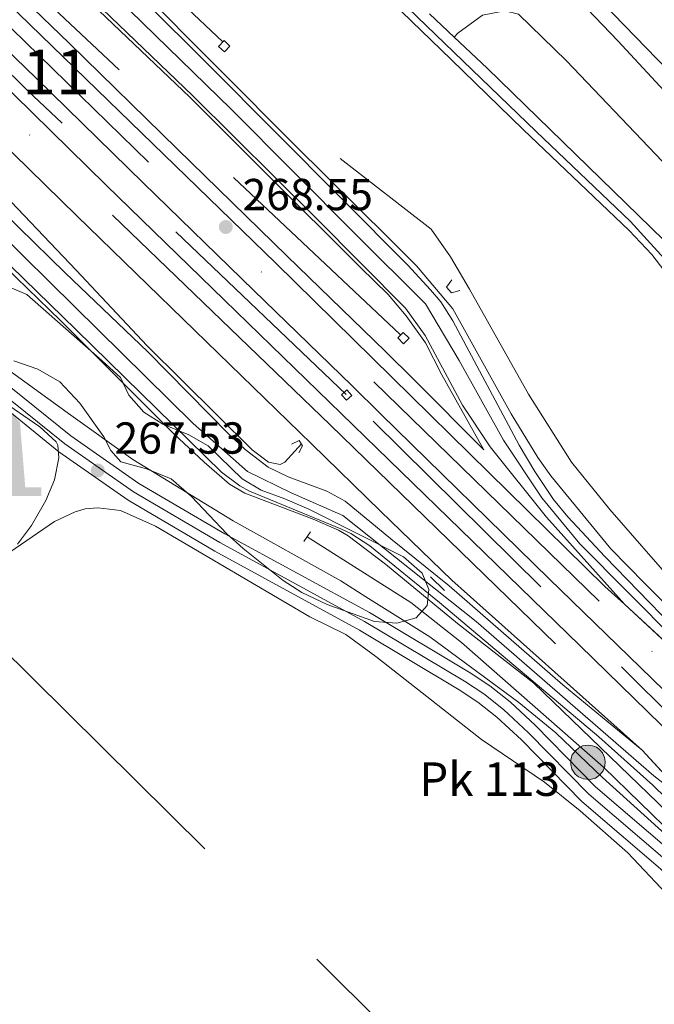
# Model space of a CAD drawing. Units: metres. Extents: x 622689 to 629680, y 641800 to 646549.
# Drawn here: x 626929 to 627071, y 644297 to 644517 of the extents above; entities that cross this region are included whole.
import ezdxf
from ezdxf.enums import TextEntityAlignment as Align

# ---------------------------------------------------------------- set-up
doc = ezdxf.new("R2010")
doc.units = ezdxf.units.M
doc.header["$MEASUREMENT"] = 0
for name, pattern in [('DGN Style 2', [87.88014000000001, 52.728084, -35.15205600000001]), ('DGN Style 3', [123.03219600000003, 87.88014000000001, -35.15205600000001]), ('DGN Style 4', [140.69610414000002, 70.30411200000002, -35.15205600000001, 0.08788014000000001, -35.15205600000001]), ('DGN Style 5', [61.516098000000014, 26.364042, -35.15205600000001]), ('DGN Style 7', [175.76028000000005, 79.09212600000001, -35.15205600000001, 26.364042, -35.15205600000001])]:
    doc.linetypes.add(name, pattern=pattern)
for name, color, linetype, lineweight in [('Centroides', 7, 'Continuous', 5), ('Edificios construcciones cerramientos', 7, 'Continuous', 5), ('Entidades rústicas y varios', 7, 'Continuous', 5), ('Hidrografía', 7, 'Continuous', 5), ('Líneas de conducción', 7, 'Continuous', 5), ('Relieve y altimetría', 7, 'Continuous', 5), ('Textos de rotulación', 7, 'Continuous', 5), ('Viales y ferrocarril', 7, 'Continuous', 5)]:
    doc.layers.add(name, color=color, linetype=linetype, lineweight=lineweight)
doc.styles.add('Style-Arial', font='txt')
doc.styles.add('Style-Arial Narrow', font='txt')

# ---------------------------------------------------------------- blocks, each defined once
blk = doc.blocks.new('5HITAU_7')
at = {"layer": 'Viales y ferrocarril', "linetype": 'Continuous', "lineweight": 5}
for color, points in [(1, [(0.462000000057742, -3.858000000007451), (-0.9799999999813735, -3.702999999979511), (-2.087999999988824, -3.259000000078231), (-2.864999999990687, -2.635000000009313), (-3.587000000057742, -1.516000000061467), (-3.808999999891967, -0.5020000000949949), (-3.808999999891967, 0.5899999998509884), (-3.503999999957159, 1.682000000029802), (-2.810000000055879, 2.618000000016764), (-2.004999999888241, 3.267999999923632), (-1.229999999981374, 3.683999999891967), (0.1570000001229346, 3.841000000014901), (1.016999999992549, 3.712000000057742), (1.932000000029802, 3.372999999905005), (2.597999999998137, 2.852999999886379), (3.263999999966472, 2.098999999929219), (3.68100000009872, 1.109999999869615), (3.846000000135973, 0.1999999999534339), (3.763999999966472, -0.8410000000149012), (3.376000000163913, -1.907000000122935), (2.626000000163913, -2.790999999968335), (1.65500000002794, -3.519000000087544)]), (2, [(0.3770000000949949, -2.864000000059605), (-0.7409999999217689, -2.743999999947846), (-1.587999999988824, -2.404000000096858), (-2.128000000026077, -1.971000000135973), (-2.667999999830499, -1.134000000078231), (-2.829999999841675, -0.3959999999497086), (-2.829999999841675, 0.4560000000055879), (-2.608999999938533, 1.243999999947846), (-2.097999999998137, 1.933999999891967), (-1.460999999893829, 2.447999999858439), (-0.9329999999608845, 2.732000000076368), (0.1389999999664724, 2.852999999886379), (0.7720000001136214, 2.757999999914318), (1.449000000022352, 2.506999999983236), (1.924000000115484, 2.136999999871477), (2.424000000115484, 1.570999999996275), (2.73699999996461, 0.828999999910593), (2.860000000102445, 0.1499999999068677), (2.797999999951571, -0.6310000000521541), (2.516000000061467, -1.407000000122935), (1.949999999953434, -2.07300000009127), (1.212999999988824, -2.625999999931082)])]:
    blk.add_hatch(color=color, dxfattribs=at).paths.add_polyline_path(points)
at = {"layer": 'Viales y ferrocarril', "color": 250, "linetype": 'Continuous', "lineweight": 5, "flags": 128}
blk.add_lwpolyline([(-1.229999999981374, 3.683999999891967), (-2.004999999888241, 3.267999999923632), (-2.810000000055879, 2.618000000016764), (-3.503999999957159, 1.682000000029802), (-3.808999999891967, 0.5899999998509884), (-3.808999999891967, -0.5020000000949949), (-3.587000000057742, -1.516000000061467), (-2.864999999990687, -2.635000000009313), (-2.087999999988824, -3.259000000078231), (-0.9799999999813735, -3.702999999979511), (0.462000000057742, -3.858000000007451), (1.65500000002794, -3.519000000087544), (2.626000000163913, -2.790999999968335), (3.376000000163913, -1.907000000122935), (3.763999999966472, -0.8410000000149012), (3.846000000135973, 0.1999999999534339), (3.68100000009872, 1.109999999869615), (3.263999999966472, 2.098999999929219), (2.597999999998137, 2.852999999886379), (1.932000000029802, 3.372999999905005), (1.016999999992549, 3.712000000057742), (0.1570000001229346, 3.841000000014901)], close=True, dxfattribs=at)
blk = doc.blocks.new('5MONUM')
at = {"layer": 'Edificios construcciones cerramientos', "linetype": 'Continuous', "lineweight": 5, "extrusion": (0, 0, -1)}
blk.add_hatch(color=252, dxfattribs=at).paths.add_polyline_path([(-6.43099999986589, -6.804999999934807), (-6.43099999986589, -4.90500000002794), (-2.831000000005588, -4.904000000096858), (-1.630999999819323, 9.695000000065193), (0.01900000008754432, 11.39500000001863), (1.668999999994412, 9.695000000065193), (2.769000000087544, -4.90500000002794), (6.469000000040978, -4.90500000002794), (6.468000000109896, -6.804999999934807)])
blk = doc.blocks.new('5PATER_393')
at = {"layer": 'Relieve y altimetría', "linetype": 'Continuous', "lineweight": 5}
h = blk.add_hatch(color=250, dxfattribs=at)
edge = h.paths.add_edge_path()
edge.add_ellipse((1.001171767711639e-08, 1.001171767711639e-08), major_axis=(-1.095731442658747, -1.11071070018244), ratio=0.9994222409660317, start_angle=0, end_angle=360)
blk = doc.blocks.new('5PATER_437')
at = {"layer": 'Relieve y altimetría', "linetype": 'Continuous', "lineweight": 5}
h = blk.add_hatch(color=250, dxfattribs=at)
edge = h.paths.add_edge_path()
edge.add_ellipse((1.001171767711639e-08, 1.001171767711639e-08), major_axis=(-1.095731442658747, -1.11071070018244), ratio=0.9994222409660317, start_angle=0, end_angle=360)

msp = doc.modelspace()

# ---------------------------------------------------------------- linework, layer by layer
at = {"layer": 'Edificios construcciones cerramientos', "color": 170, "linetype": 'DGN Style 2', "lineweight": 5, "extrusion": (0.005021186540493825, -0.004727573103910227, 0.9999762185863585), "elevation": 369.6790126417272, "flags": 128}
msp.add_lwpolyline([(626903.7163017353, 644551.1905674236), (627004.959840823, 644455.869502207)], dxfattribs=at)
at = {"layer": 'Edificios construcciones cerramientos', "color": 170, "linetype": 'DGN Style 2', "lineweight": 5}
for points in [[(627247.325, 644192.952, 267.762), (627234.48, 644205.29, 267.759), (627169.77, 644269.6300000001, 267.759), (627101.1200000001, 644335.46, 267.979), (627045.69, 644390.51, 268.609), (627002.1599999999, 644433.47, 268.729), (626930.8999999999, 644501.51, 269.47), (626824.05, 644605.54, 269.899), (626770.3800000001, 644658.4299999999, 270.43)], [(626901.97, 644504.74, 268.85), (626902.2, 644502.2, 268.75), (626918.8200000001, 644485.3300000001, 268.54), (626941.78, 644461.28, 267.58), (626957.6200000001, 644444.3999999999, 267.37), (626981.0900000001, 644421.1399999999, 267.259), (626984.76, 644418.3400000001, 267.259), (626987.3700000001, 644417.8600000001, 267.37), (626988.3999999999, 644418.3999999999, 267.37), (626992.1300000001, 644422.45, 267.37)], [(627000.8300000001, 644486.29, 266.52), (627021.1799999999, 644470.47, 266.74), (627025.45, 644464.29, 266.74), (627029.75, 644457.06, 266.52), (627042.9299999999, 644433.56, 266.629), (627052.5700000001, 644418.3400000001, 266.52), (627061.1000000001, 644407.8, 266.52), (627076.79, 644389.81, 266.52), (627087.1599999999, 644378.25, 266.729), (627129.05, 644336.99, 266.729), (627174.3800000001, 644293.7, 266.729), (627222.9099999999, 644245.51, 266.839), (627250.21, 644219.3899999999, 266.95), (627276.5700000001, 644193.4780000001, 266.95)], [(627222.334, 644192.503, 267.27), (627204.76, 644209.23, 267.27), (627115.3999999999, 644296.6100000001, 267.379), (627084.9199999999, 644325.55, 267.589), (627059.73, 644350.1499999999, 267.7), (627027.97, 644378.03, 267.589), (627016.6100000001, 644386.96, 267.479), (626993.4099999999, 644401.69, 267.479)]]:
    msp.add_polyline3d(points, dxfattribs=at)
at = {"layer": 'Edificios construcciones cerramientos', "color": 250, "linetype": 'DGN Style 2', "lineweight": 5}
msp.add_polyline3d([(626923.433, 644441.274, 268.336), (626940.524, 644428.872, 267.065), (626954.4010000001, 644418.956, 266.916), (626976.861, 644405.213, 266.92), (627000.925, 644391.791, 267.097), (627006.538, 644388.274, 267.046), (627020.8630000001, 644379.3, 266.915), (627040.798, 644364.6499999999, 266.912), (627049.0419999999, 644357.868, 266.683), (627059.497, 644347.8289999999, 266.676), (627074.233, 644334.487, 266.676), (627087.584, 644321.6529999999, 266.676), (627128.2760000001, 644283.0179999999, 266.676), (627191.175, 644221.294, 266.909), (627221.1540000001, 644192.4820000001, 266.909)], dxfattribs=at)
at = {"layer": 'Entidades rústicas y varios', "color": 92, "linetype": 'Continuous', "lineweight": 5}
for points in [[(627106.6640000001, 644529.514, 266.149), (627083.6229999999, 644505.3319999999, 266.265), (627080.244, 644502.1710000001, 266.265), (627079.158, 644501.7280000001, 266.265), (627078.402, 644501.7320000001, 266.265), (627076.527, 644503.5120000001, 266.265), (627052.1910000001, 644528.6939999999, 266.265)], [(627026.3030000001, 644513.4199999999, 266.064), (627027.0930000001, 644514.263, 266.064), (627032.6429999999, 644518.3589999999, 266.064), (627037.648, 644519.257, 266.168), (627040.7050000001, 644518.513, 266.141), (627051.453, 644508.0860000001, 266.141), (627091.219, 644466.3630000001, 265.908), (627094.504, 644461.963, 265.908), (627095.0419999999, 644460.0260000001, 266.141), (627094.9199999999, 644457.243, 266.373), (627090.9340000001, 644447.483, 266.373), (627086.3060000001, 644434.2930000001, 266.141), (627083.831, 644423.362, 266.141)], [(626925.712, 644397.4070000001, 268.361), (626936.8700000001, 644405.092, 267.474), (626941.534, 644407.2490000001, 267.296), (626943.784, 644407.952, 267.296), (626946.5700000001, 644408.1880000001, 267.296), (626951.692, 644407.565, 267.296), (626959.5120000001, 644404.0460000001, 267.296), (626994.0009999999, 644383.777, 266.941), (627002.058, 644379.8189999999, 266.764), (627008.8030000001, 644374.926, 266.764), (627019.1130000001, 644366.7919999999, 266.764), (627032.406, 644356.3630000001, 267.461), (627046.4820000001, 644346.8090000001, 267.228), (627054.4780000001, 644340.3630000001, 266.88), (627065.1340000001, 644331.0360000001, 266.764), (627087.405, 644307.4569999999, 266.764), (627135.9950000001, 644260.236, 266.764), (627145.9680000001, 644248.1599999999, 266.764)]]:
    msp.add_polyline3d(points, dxfattribs=at)
at = {"layer": 'Entidades rústicas y varios', "color": 92, "linetype": 'DGN Style 3', "lineweight": 5}
for points in [[(626926.6640000001, 644457.551, 275.035), (626930.702, 644455.852, 275.035), (626947.591, 644440.994, 275.035), (626951.692, 644437.2849999999, 274.68), (626953.5279999999, 644433.3570000001, 274.325), (626956.8870000001, 644429.55, 274.325), (626961.098, 644426.8670000001, 273.983), (626966.952, 644424.5, 273.97), (626971.3019999999, 644422.0349999999, 273.97), (626978.8800000001, 644414.628, 273.97), (626983.1669999999, 644412.0719999999, 273.646), (626988.4539999999, 644410.1869999999, 273.443), (626993.757, 644407.8319999999, 273.438), (627014.994, 644397.203, 273.615), (627019.1680000001, 644393.534, 274.148), (627020.6610000001, 644389.855, 274.148), (627020.2490000001, 644386.341, 274.148), (627017.7660000001, 644383.5449999999, 274.148), (627013.483, 644382.331, 274.148), (627008.493, 644382.72, 274.148), (626997.8800000001, 644386.5, 274.148), (626992.26, 644389.2320000001, 274.148), (626988.0430000001, 644391.919, 274.148), (626979.142, 644399.03, 274.148), (626975.416, 644402.3600000001, 273.986), (626967.55, 644410.7110000001, 273.793), (626962.973, 644414.638, 273.793), (626957.4920000001, 644416.861, 273.793), (626951.719, 644418.476, 273.793), (626949.4820000001, 644420.939, 273.793), (626947.97, 644424.021, 273.793), (626942.595, 644431.564, 273.793), (626938.1259999999, 644436.341, 273.793), (626933.196, 644439.1680000001, 273.793), (626927.8119999999, 644441.0120000001, 273.793)], [(626927.8119999999, 644441.0120000001, 273.793), (626933.196, 644439.1680000001, 273.793), (626938.1259999999, 644436.341, 273.793), (626942.595, 644431.564, 273.793), (626947.97, 644424.021, 273.793), (626949.4820000001, 644420.939, 273.793), (626951.719, 644418.476, 273.793), (626957.4920000001, 644416.861, 273.793), (626962.973, 644414.638, 273.793), (626967.55, 644410.7110000001, 273.793), (626975.416, 644402.3600000001, 273.986), (626979.142, 644399.03, 274.148), (626988.0430000001, 644391.919, 274.148), (626992.26, 644389.2320000001, 274.148), (626997.8800000001, 644386.5, 274.148), (627008.493, 644382.72, 274.148), (627013.483, 644382.331, 274.148), (627017.7660000001, 644383.5449999999, 274.148), (627020.2490000001, 644386.341, 274.148), (627020.6610000001, 644389.855, 274.148), (627019.1680000001, 644393.534, 274.148), (627014.994, 644397.203, 273.615), (626993.757, 644407.8319999999, 273.438), (626988.4539999999, 644410.1869999999, 273.443), (626983.1669999999, 644412.0719999999, 273.646), (626978.8800000001, 644414.628, 273.97), (626971.3019999999, 644422.0349999999, 273.97), (626966.952, 644424.5, 273.97), (626961.098, 644426.8670000001, 273.983), (626956.8870000001, 644429.55, 274.325), (626953.5279999999, 644433.3570000001, 274.325), (626951.692, 644437.2849999999, 274.68), (626947.591, 644440.994, 275.035), (626930.702, 644455.852, 275.035), (626926.6640000001, 644457.551, 275.035)], [(626919.986, 644435.6089999999, 274.68), (626933.598, 644426.2550000001, 274.68), (626937.2509999999, 644422.875, 274.68), (626937.673, 644422.173, 274.68), (626937.837, 644419.31, 274.68), (626936.9199999999, 644414.395, 274.68), (626934.9569999999, 644409.7620000001, 274.68), (626931.7520000001, 644404.185, 274.68), (626928.6410000001, 644400.0279999999, 274.68)], [(626928.6410000001, 644400.0279999999, 274.68), (626931.7520000001, 644404.185, 274.68), (626934.9569999999, 644409.7620000001, 274.68), (626936.9199999999, 644414.395, 274.68), (626937.837, 644419.31, 274.68), (626937.673, 644422.173, 274.68), (626937.2509999999, 644422.875, 274.68), (626933.598, 644426.2550000001, 274.68), (626919.986, 644435.6089999999, 274.68)]]:
    msp.add_polyline3d(points, dxfattribs=at)
at = {"layer": 'Hidrografía', "color": 5, "linetype": 'Continuous', "lineweight": 5}
for points in [[(626950.247, 644572.521, 267.407), (626929.2350000001, 644556.327, 267.154), (626940.943, 644545.182, 266.799), (626956.2479999999, 644529.716, 266.444), (626974.52, 644512.327, 266.444)], [(627039.6680000001, 644535.436, 265.734), (627041.104, 644534.217, 265.734), (627050.949, 644525.1130000001, 265.734), (627062.932, 644512.602, 265.734), (627077.9880000001, 644496.368, 265.548), (627086.2820000001, 644486.905, 265.269), (627097.7039999999, 644475.355, 265.269), (627102.5079999999, 644469.7509999999, 265.269), (627107.6159999999, 644461.8640000001, 265.083)]]:
    msp.add_polyline3d(points, dxfattribs=at)
at = {"layer": 'Líneas de conducción', "color": 250, "linetype": 'Continuous', "lineweight": 15, "extrusion": (-0.002248018528899114, 0.001478091219807365, 0.9999963808229706), "elevation": -199.5878349975667, "flags": 128}
msp.add_lwpolyline([(626762.9331380909, 646417.469132809), (626698.6150960398, 646366.444109339), (627329.730092919, 645056.3666459713), (627874.6392978879, 644205.244716225)], dxfattribs=at)
at = {"layer": 'Líneas de conducción', "color": 6, "linetype": 'DGN Style 7', "lineweight": 5}
msp.add_polyline3d([(626755.449, 644545.2720000001, 267.871), (626821.3859999999, 644480.3530000001, 270.359), (626914.304, 644387.4820000001, 268.695), (627027.9029999999, 644275.2409999999, 267.864), (627113.4240000001, 644190.5449999999, 268.035)], dxfattribs=at)
at = {"layer": 'Viales y ferrocarril', "color": 250, "linetype": 'Continuous', "lineweight": 15, "extrusion": (0.03827178739210182, -0.03580464616801725, 0.998625704457179), "elevation": 1188.024711260437, "flags": 128}
msp.add_lwpolyline([(899027.7066380484, -17532.1445169308), (899027.7066380484, -17524.55040019483)], dxfattribs=at)
at = {"layer": 'Viales y ferrocarril', "color": 1, "linetype": 'DGN Style 2', "lineweight": 5, "flags": 128}
for points, elevation in [([(626974.899, 644510.1159999999), (626973.594, 644511.342), (626974.8189999999, 644512.646), (626976.1240000001, 644511.4199999999), (626974.899, 644510.1159999999)], 268.122), ([(627002.2050000001, 644432.2250000001), (627001.1229999999, 644433.4580000001), (627002.327, 644434.514), (627003.409, 644433.281), (627002.2050000001, 644432.2250000001)], 268.477), ([(626992.7, 644400.6499999999), (626994.19, 644402.81)], 267.479)]:
    msp.add_lwpolyline(points, dxfattribs=dict(at, elevation=elevation))
at = {"layer": 'Viales y ferrocarril', "color": 1, "linetype": 'DGN Style 2', "lineweight": 5, "extrusion": (0.009155889153067183, 0.009198408762137154, 0.9999157759381845), "elevation": 11936.69410194646, "flags": 128}
msp.add_lwpolyline([(626984.9372436185, 644363.5960201395), (626986.1874018135, 644364.8520732785), (626987.4853474018, 644363.5600186165), (626986.2351892069, 644362.3039654775), (626984.9372436185, 644363.5960201395)], dxfattribs=at)
at = {"layer": 'Viales y ferrocarril', "color": 1, "linetype": 'DGN Style 2', "lineweight": 5, "extrusion": (-0.007528810059923324, 0.007362467474545576, 0.9999445540087549), "elevation": 290.9219260106329, "flags": 128}
msp.add_lwpolyline([(627005.2228672095, 644408.0687019364), (627008.3461250276, 644405.0146191607)], dxfattribs=at)
at = {"layer": 'Viales y ferrocarril', "color": 250, "linetype": 'DGN Style 5', "lineweight": 5, "extrusion": (0.003382914505363625, -0.003138163234818454, 0.9999893538538104), "elevation": 367.7808953348353, "flags": 128}
msp.add_lwpolyline([(627059.8829686218, 644390.9571674361), (627166.1746235979, 644292.3566819227)], dxfattribs=at)
at = {"layer": 'Viales y ferrocarril', "color": 250, "linetype": 'DGN Style 5', "lineweight": 5, "extrusion": (-0.0009109251940284158, 0.0009847407082597538, 0.9999991002501094), "elevation": 331.2879732190073, "flags": 128}
msp.add_lwpolyline([(627068.3039427828, 644353.9161869136), (627118.9250128733, 644299.1931603807)], dxfattribs=at)
at = {"layer": 'Viales y ferrocarril', "color": 135, "linetype": 'Continuous', "lineweight": 5}
for points in [[(627795.1699999999, 643676.02, 265.35), (627728.683, 643745.038, 266.084), (627685.96, 643786.4299999999, 266.58), (627656.1300000001, 643815.8800000001, 266.85), (627578.2, 643891.3899999999, 267.47), (627505.27, 643962.3400000001, 267.56), (627467.8999999999, 643999.21, 267.609), (627429.99, 644035.7, 267.66), (627350.8899999999, 644112.96, 267.83), (627268.159, 644193.327, 267.908), (627170.6699999999, 644288.03, 268), (627064.3800000001, 644386.6300000001, 268.669), (627060.04, 644390.54, 268.669), (626986.4199999999, 644462.8600000001, 269.209), (626871.26, 644574.54, 269.77), (626853.72, 644592.01, 270.009), (626793.8200000001, 644655.1399999999, 270.359), (626768.6699999999, 644679.3300000001, 270.919), (626732.19, 644715.54, 270.97), (626646.71, 644796.9199999999, 271.25), (626628.3019999999, 644814.825, 271.178)], [(626625.7039999999, 644806.46, 270.674), (626645.1950000001, 644786.99, 270.496), (626665.649, 644766.47, 270.674), (626687.98, 644744.2960000001, 270.674), (626708.889, 644723.5290000001, 270.496), (626731.1100000001, 644701.3130000001, 270.319), (626755.5419999999, 644677.453, 270.141), (626776.26, 644656.8300000001, 270.141), (626798.845, 644634.8859999999, 270.141), (626822.01, 644612.253, 269.964), (626848.9739999999, 644586.013, 269.608), (626869.76, 644565.615, 269.431), (626892.0390000001, 644543.923, 269.608), (626916.3640000001, 644520.0760000001, 269.127), (626932.7849999999, 644504.257, 269.008), (626956.814, 644480.7760000001, 268.652), (626981.487, 644456.7620000001, 268.475), (627003.3859999999, 644435.5, 268.297), (627009.8829999999, 644429.071, 268.475), (627047.534, 644392.2760000001, 268.707), (627070.5449999999, 644370.013, 268.306), (627145.163, 644297.2990000001, 267.777), (627185.7960000001, 644258.038, 267.689), (627252.365, 644193.0430000001, 267.835)], [(627745.7790000001, 643704.2280000001, 265.298), (627703.203, 643745.7919999999, 265.776), (627682.9639999999, 643765.551, 266.004), (627646.7690000001, 643800.6680000001, 266.795), (627580.7110000001, 643864.8729999999, 267.554), (627243.7339999999, 644192.8870000001, 267.573), (627160.5290000001, 644273.881, 267.577), (627054.398, 644377.335, 268.228), (627000.9979999999, 644429.263, 268.926), (626974.953, 644454.602, 269.281), (626948.494, 644480.2930000001, 269.636), (626923.6000000001, 644504.587, 269.636), (626900.398, 644527.111, 269.991), (626871.138, 644555.581, 269.991), (626846.2790000001, 644579.878, 269.991), (626817.166, 644608.1359999999, 270.346), (626776.0020000001, 644648.369, 270.346), (626768.04, 644656.206, 270.346), (626738.976, 644684.8200000001, 270.346), (626703.8289999999, 644719.6140000001, 270.701), (626665.388, 644758.0090000001, 270.701), (626638.9410000001, 644784.233, 270.878), (626618.3400000001, 644804.7309999999, 270.878)], [(626613.348, 644799.7790000001, 270.878), (626633.986, 644779.244, 270.878), (626660.4280000001, 644753.0260000001, 270.701), (626698.8800000001, 644714.6300000001, 271.129), (626772.1699999999, 644636.99, 270.58), (626848.3800000001, 644568, 269.99), (626893.7720000001, 644520.294, 269.991), (626897.3200000001, 644516.8500000001, 269.937), (626916.969, 644497.774, 269.636), (626941.861, 644473.4809999999, 269.636), (626968.3260000001, 644447.784, 269.281), (626994.368, 644422.4480000001, 268.926), (627009.7890000001, 644407.3829999999, 268.842), (627025.787, 644391.97, 268.121), (627068.3200000001, 644353.9299999999, 267.979), (627118.9410000001, 644299.2069999999, 268.079), (627228.4610000001, 644192.6130000001, 267.939), (627509.78, 643918.81, 267.58), (627625.45, 643806.21, 267.1), (627682.3200000001, 643750.72, 266.509), (627755.78, 643684.73, 265.129)]]:
    msp.add_polyline3d(points, dxfattribs=at)
at = {"layer": 'Viales y ferrocarril', "color": 250, "linetype": 'Continuous', "lineweight": 15}
for points in [[(626625.7039999999, 644806.46, 270.674), (626645.1950000001, 644786.99, 270.496), (626665.649, 644766.47, 270.674), (626687.98, 644744.2960000001, 270.674), (626708.889, 644723.5290000001, 270.496), (626731.1100000001, 644701.3130000001, 270.319), (626755.5419999999, 644677.453, 270.141), (626776.26, 644656.8300000001, 270.141), (626798.845, 644634.8859999999, 270.141), (626822.01, 644612.253, 269.964), (626848.9739999999, 644586.013, 269.608), (626869.76, 644565.615, 269.431), (626892.0390000001, 644543.923, 269.608), (626916.3640000001, 644520.0760000001, 269.127), (626932.7849999999, 644504.257, 269.008), (626956.814, 644480.7760000001, 268.652), (626981.487, 644456.7620000001, 268.475), (627003.3859999999, 644435.5, 268.297), (627009.8829999999, 644429.071, 268.475), (627047.534, 644392.2760000001, 268.707), (627070.5449999999, 644370.013, 268.306), (627145.163, 644297.2990000001, 267.777), (627185.7960000001, 644258.038, 267.689), (627252.365, 644193.0430000001, 267.835)], [(626618.3400000001, 644804.7309999999, 270.878), (626638.9410000001, 644784.233, 270.878), (626665.388, 644758.0090000001, 270.701), (626703.8289999999, 644719.6140000001, 270.701), (626738.976, 644684.8200000001, 270.346), (626768.04, 644656.206, 270.346), (626776.0020000001, 644648.369, 270.346), (626817.166, 644608.1359999999, 270.346), (626846.2790000001, 644579.878, 269.991), (626871.138, 644555.581, 269.991), (626900.398, 644527.111, 269.991), (626923.6000000001, 644504.587, 269.636), (626948.494, 644480.2930000001, 269.636), (626974.953, 644454.602, 269.281), (627000.9979999999, 644429.263, 268.926), (627054.398, 644377.335, 268.228), (627160.5290000001, 644273.881, 267.577), (627243.7339999999, 644192.8870000001, 267.573)], [(626760.2990000001, 644692.148, 270.606), (626785.5830000001, 644667.2339999999, 270.429), (626813.977, 644639.3630000001, 270.429), (626839.5190000001, 644614.531, 269.896), (626862.19, 644592.2180000001, 269.541), (626876.0519999999, 644580.06, 269.186), (626889.2209999999, 644569.817, 269.008), (626902.736, 644561.6329999999, 269.008), (626916.321, 644554.7930000001, 268.831), (626925.399, 644550.345, 268.653), (626930.5160000001, 644547.487, 268.476), (626934.4380000001, 644544.7409999999, 268.476), (626938.2180000001, 644541.767, 268.476), (626940.9369999999, 644539.3940000001, 268.476), (626945.2490000001, 644534.872, 268.476), (626955.321, 644524.831, 268.476), (626973.665, 644506.294, 268.476), (626990.6950000001, 644489.28, 268.121), (627011.757, 644468.369, 268.121), (627017.9070000001, 644462.2660000001, 268.121)], [(627170.6699999999, 644288.03, 268), (627082.6300000001, 644374.01, 268.459), (627059.97, 644397.29, 268.66), (627051.71, 644406.1599999999, 268.669), (627048.56, 644410.05, 268.669), (627044.3200000001, 644416.26, 268.669), (627040.8800000001, 644422.1499999999, 268.669), (627026.01, 644449.98, 268.99), (627023.3200000001, 644454.19, 269), (627021.04, 644456.9199999999, 268.979), (627015.9299999999, 644462.3999999999, 268.939), (626971.5, 644507.1000000001, 268.979), (626942.02, 644536.4099999999, 269.259), (626934.8700000001, 644542.94, 269.419), (626930.8200000001, 644545.8999999999, 269.39), (626926.8300000001, 644548.1499999999, 269.37), (626905.81, 644558.31, 269.6), (626892.54, 644565.3999999999, 269.72), (626881.8, 644572.01, 269.819), (626874.1100000001, 644577.97, 269.879), (626866.5800000001, 644584.55, 269.939), (626849.1300000001, 644601.1799999999, 270.029), (626793.8200000001, 644655.1399999999, 270.359)], [(626772.1699999999, 644636.99, 270.58), (626792.8800000001, 644616.54, 270.47), (626832.49, 644578.3, 270.339), (626846.72, 644563.6200000001, 270.209), (626855.94, 644552.3500000001, 270.12), (626870.6399999999, 644532.56, 269.799), (626876.44, 644523.79, 269.64), (626889.6300000001, 644502.0700000001, 269.27), (626892.5900000001, 644497.69, 269.129), (626897.54, 644491.54, 268.97), (626903.6300000001, 644484.99, 268.939), (626941.73, 644447.97, 267.85), (626974.26, 644416.1399999999, 267.529), (626978.3400000001, 644413.1000000001, 267.609), (626980.52, 644411.8800000001, 267.669), (627000.97, 644403.47, 268.35), (627003.22, 644402.3800000001, 268.399), (627007.4199999999, 644399.6399999999, 268.5), (627023, 644387, 268.81), (627058.7, 644356.9299999999, 268.2), (627070.71, 644346.1499999999, 268.14), (627118.9410000001, 644299.2069999999, 268.079)], [(627064.3800000001, 644386.6300000001, 268.669), (627046.9199999999, 644406.1000000001, 268.74), (627034.3500000001, 644421.8300000001, 268.799), (627028.1599999999, 644431.1100000001, 268.83), (627019.8500000001, 644446.6799999999, 268.83), (627015.4199999999, 644452.8200000001, 268.83), (626995.51, 644472.8400000001, 268.74), (626967.8600000001, 644500.31, 269.069), (626945.75, 644521.48, 269.27), (626929.3400000001, 644536.74, 269.27), (626925.94, 644539.1399999999, 269.319), (626902.72, 644552.44, 269.56), (626885.8600000001, 644564.05, 269.819), (626877.71, 644570.27, 269.859), (626868.7, 644577.79, 269.899), (626853.72, 644592.01, 270.009)], [(626853.72, 644592.01, 270.009), (626871.26, 644574.54, 269.77), (626986.4199999999, 644462.8600000001, 269.209), (627060.04, 644390.54, 268.669), (627064.3800000001, 644386.6300000001, 268.669)], [(627011.514, 644455.824, 268.121), (627005.3630000001, 644461.9280000001, 268.121), (626984.291, 644482.8489999999, 268.121), (626967.2320000001, 644499.892, 268.476), (626948.348, 644517.871, 268.476), (626938.213, 644527.575, 268.476), (626934.03, 644531.5050000001, 268.476), (626931.807, 644533.5220000001, 268.476), (626928.3640000001, 644536.432, 268.476)], [(626915.9210000001, 644535.419, 269.185), (626940.2649999999, 644511.966, 269.008), (626964.314, 644488.466, 268.652), (626988.9739999999, 644464.4639999999, 268.475), (627010.905, 644443.1710000001, 268.297), (627017.4380000001, 644436.7069999999, 268.475), (627032.963, 644421.149, 268.469), (627023.551, 644437.896, 268.237), (627019.925, 644445.067, 268.004), (627015.5970000001, 644451.098, 268.121), (627011.514, 644455.824, 268.121)], [(627012.29, 644521.27, 268.29), (627025.6100000001, 644508.4099999999, 267.72), (627041.76, 644492.79, 266.47), (627065.4299999999, 644470.1799999999, 266.43), (627070.54, 644464.78, 266.54), (627075.1100000001, 644458.79, 266.64), (627077.3400000001, 644455.0800000001, 266.64), (627079.06, 644450.3600000001, 266.64), (627079.6399999999, 644446.69, 266.64), (627080.05, 644439.2, 266.64), (627079.8999999999, 644416.45, 266.64), (627079.3999999999, 644401.46, 266.64), (627079.6000000001, 644397.8, 266.709), (627081.23, 644391.1100000001, 266.85), (627083.96, 644383.3700000001, 266.85), (627088.03, 644378.6300000001, 266.83), (627115.49, 644352.3200000001, 266.85), (627141.3999999999, 644326.77, 267.069), (627223.8400000001, 644247.3500000001, 267.069)], [(627068.3200000001, 644353.9299999999, 267.979), (627025.787, 644391.97, 268.121), (627009.7890000001, 644407.3829999999, 268.842), (626994.368, 644422.4480000001, 268.926), (626968.3260000001, 644447.784, 269.281), (626941.861, 644473.4809999999, 269.636), (626916.969, 644497.774, 269.636), (626897.3200000001, 644516.8500000001, 269.937)], [(627083.831, 644423.362, 266.931), (627084.0900000001, 644440.6300000001, 267.02), (627083.6200000001, 644448.1000000001, 266.939), (627082.71, 644454.3400000001, 266.919), (627081.22, 644459.19, 266.919), (627079.8700000001, 644461.31, 266.919), (627076.0700000001, 644465.28, 266.919), (627033.69, 644506.51, 267.02), (627026.3030000001, 644513.4199999999, 267.55)], [(626899.6810000001, 644500.7309999999, 269.084), (626900.4199999999, 644499.8300000001, 269.06), (626918.45, 644481, 268.68), (626939.26, 644460.69, 267.85), (626957.8, 644443.02, 267.529), (626975.8999999999, 644424.5900000001, 267.419), (626979.56, 644421.2, 267.41), (626984.71, 644417.28, 267.43), (626989.2, 644415.0800000001, 267.609), (626997.8300000001, 644411.8999999999, 268.169), (627001.9099999999, 644409.6200000001, 268.439), (627012.1000000001, 644401.19, 268.439), (627025.1799999999, 644390.72, 268.819), (627050.6200000001, 644368.56, 268.569), (627068.3200000001, 644353.9299999999, 267.979)], [(626918.45, 644469.1300000001, 268.62), (626938.22, 644450.03, 267.729), (626963.6200000001, 644424.71, 267.589), (626970.3600000001, 644418.3500000001, 267.589), (626976.06, 644413.45, 267.589), (626979.49, 644411.4199999999, 267.589), (626994.76, 644405.6399999999, 268.06), (627000.4299999999, 644403.1699999999, 268.2), (627002.5900000001, 644401.9099999999, 268.229), (627010.96, 644395.5700000001, 268.319), (627027.0700000001, 644382.27, 268.58), (627044.0900000001, 644368.98, 268.229), (627082.507, 644331.9180000001, 267.906), (627123.601, 644291.8090000001, 267.397), (627210.8389999999, 644206.7320000001, 267.53)], [(627017.9070000001, 644462.2660000001, 268.121), (627025.976, 644452.6370000001, 268.121), (627039.0260000001, 644429.206, 268.028), (627044.9880000001, 644419.439, 268.121), (627047.902, 644415.273, 268.121), (627061.3740000001, 644398.973, 268.121), (627068.916, 644391.247, 268.121), (627081.9850000001, 644378.2280000001, 268.306), (627099.896, 644361.138, 268.176), (627151.5009999999, 644310.533, 267.809), (627188.773, 644274.645, 267.696), (627271.7110000001, 644193.3899999999, 267.858)], [(626921.71, 644439.3800000001, 268.439), (626940.56, 644424.28, 268.109), (626955.79, 644413.6200000001, 268.1), (626974.98, 644402.3500000001, 267.919), (627007.3800000001, 644384.72, 267.72), (627029.8500000001, 644371.29, 268.04), (627034.26, 644368.3700000001, 267.99), (627038.81, 644364.79, 268), (627044.49, 644359.47, 268.06), (627057.9299999999, 644345.79, 268.1), (627075.45, 644330.79, 268.049), (627088.29, 644318.8, 267.95), (627168.95, 644240.53, 267.669), (627214.3400000001, 644195.8899999999, 267.979)], [(626922.3500000001, 644433.3, 268.37), (626937.8500000001, 644420.69, 268.109), (626953.3600000001, 644409.8300000001, 268.1), (626972.76, 644398.4299999999, 267.919), (627005.1499999999, 644380.81, 267.72), (627027.45, 644367.48, 268.04), (627031.6200000001, 644364.72, 267.99), (627035.8800000001, 644361.3700000001, 268), (627041.3500000001, 644356.25, 268.06), (627054.8600000001, 644342.5, 268.1), (627072.45, 644327.4299999999, 268.049), (627085.19, 644315.54, 267.95), (627165.81, 644237.31, 267.669), (627211.21, 644192.6599999999, 267.979)]]:
    msp.add_polyline3d(points, dxfattribs=at)
at = {"layer": 'Viales y ferrocarril', "color": 250, "linetype": 'DGN Style 4', "lineweight": 5}
for points in [[(627188.1440000001, 644263.6340000001, 267.839), (627146.99, 644303.29, 267.944), (627058.73, 644387.3, 268.613), (626803.5160000001, 644635.869, 270.178)], [(626803.5160000001, 644635.869, 270.178), (626855.8899999999, 644592, 269.996), (626878.9199999999, 644571.79, 269.846), (626896.8600000001, 644559.5800000001, 269.668), (626917.9199999999, 644547.69, 269.428), (626932.3999999999, 644539.0700000001, 269.338), (626946.7, 644526.28, 269.237), (626976.3999999999, 644497.3200000001, 269.015), (627004.25, 644469.3800000001, 268.854), (627019.8999999999, 644453.74, 268.925), (627027.4199999999, 644441.0900000001, 268.883), (627037.3700000001, 644423.27, 268.74), (627045.9299999999, 644410.3800000001, 268.712), (627054.45, 644400.1000000001, 268.698), (627101.1399999999, 644352.9199999999, 268.308), (627137.72, 644317.8300000001, 268.127), (627188.1440000001, 644263.6340000001, 267.839)], [(626802.0800000001, 644616.1699999999, 270.4), (626855.72, 644565.04, 269.99), (626949.8400000001, 644473.5700000001, 269.581), (626998.55, 644426.74, 268.926), (627075.1699999999, 644352.1799999999, 268.104), (627104.777, 644322.19, 267.993)], [(627104.777, 644322.19, 267.993), (627070.9299999999, 644348.19, 268.135), (627031.24, 644382.71, 268.726), (627001.3700000001, 644406.45, 268.391), (626989.81, 644411.47, 267.802), (626980.0800000001, 644416.26, 267.515), (626967.9099999999, 644427, 267.545), (626941.3899999999, 644453.1399999999, 267.836), (626901.8700000001, 644492.1000000001, 268.98), (626859.6699999999, 644551.0800000001, 270.086), (626846.1000000001, 644567.28, 270.092), (626823.8200000001, 644589.3200000001, 270.333), (626802.0800000001, 644616.1699999999, 270.4)], [(626927.2, 644592.3600000001, 269.124), (626940.06, 644587.1000000001, 269.183), (626952.1699999999, 644580.53, 268.947), (626961.95, 644573.01, 268.714), (626970.69, 644564.81, 268.454), (626983.69, 644551.74, 268.392), (627013.9199999999, 644522.01, 268.258), (627044.6699999999, 644492.29, 266.673), (627065.74, 644472.1799999999, 266.646), (627074.77, 644462.3, 266.735), (627080.1699999999, 644451.44, 266.724), (627081.9099999999, 644441.4299999999, 266.823), (627081.96, 644423.05, 266.381), (627081.1699999999, 644408.44, 266.72), (627081.3300000001, 644398.9199999999, 266.751), (627083.96, 644389.97, 266.83), (627088.3800000001, 644382.8800000001, 266.821), (627103.1200000001, 644367.3500000001, 266.875), (627133.0700000001, 644338.79, 266.998), (627200.69, 644272.03, 267.081), (627281.6159999999, 644193.5689999999, 267.142)], [(626920.46, 644437.51, 268.439), (626939.21, 644422.49, 268.109), (626954.5800000001, 644411.73, 268.1), (626973.8700000001, 644400.3899999999, 267.919), (627006.27, 644382.77, 267.72), (627028.6499999999, 644369.3899999999, 268.04), (627032.94, 644366.55, 267.99), (627037.3500000001, 644363.0800000001, 268), (627042.9199999999, 644357.8600000001, 268.06), (627056.3999999999, 644344.1499999999, 268.1), (627073.95, 644329.1100000001, 268.049), (627086.74, 644317.1699999999, 267.95), (627167.3800000001, 644238.9199999999, 267.669), (627212.78, 644194.28, 267.979)]]:
    msp.add_polyline3d(points, dxfattribs=at)
at = {"layer": 'Viales y ferrocarril', "color": 20, "linetype": 'Continuous', "lineweight": 5}
for points in [[(626945.75, 644521.48, 269.27), (626967.8600000001, 644500.31, 269.069), (626995.51, 644472.8400000001, 268.74), (627015.4199999999, 644452.8200000001, 268.83), (627019.8500000001, 644446.6799999999, 268.83), (627028.1599999999, 644431.1100000001, 268.83), (627034.3500000001, 644421.8300000001, 268.799), (627046.9199999999, 644406.1000000001, 268.74), (627064.3800000001, 644386.6300000001, 268.669), (627170.6699999999, 644288.03, 268), (627082.6300000001, 644374.01, 268.459), (627059.97, 644397.29, 268.66), (627051.71, 644406.1599999999, 268.669), (627048.56, 644410.05, 268.669), (627044.3200000001, 644416.26, 268.669), (627040.8800000001, 644422.1499999999, 268.669), (627026.01, 644449.98, 268.99), (627023.3200000001, 644454.19, 269), (627021.04, 644456.9199999999, 268.979), (627015.9299999999, 644462.3999999999, 268.939), (626971.5, 644507.1000000001, 268.979), (626942.02, 644536.4099999999, 269.259)], [(627012.29, 644521.27, 268.29), (627025.6100000001, 644508.4099999999, 267.72), (627041.76, 644492.79, 266.47), (627065.4299999999, 644470.1799999999, 266.43), (627070.54, 644464.78, 266.54), (627075.1100000001, 644458.79, 266.64), (627077.3400000001, 644455.0800000001, 266.64), (627079.06, 644450.3600000001, 266.64), (627079.6399999999, 644446.69, 266.64), (627080.05, 644439.2, 266.64), (627079.8999999999, 644416.45, 266.64), (627079.3999999999, 644401.46, 266.64), (627079.6000000001, 644397.8, 266.709), (627081.23, 644391.1100000001, 266.85), (627083.96, 644383.3700000001, 266.85), (627088.03, 644378.6300000001, 266.83), (627115.49, 644352.3200000001, 266.85), (627141.3999999999, 644326.77, 267.069), (627223.8400000001, 644247.3500000001, 267.069)], [(627223.6300000001, 644253.71, 267.129), (627132.3600000001, 644341.95, 267), (627106.8, 644366.9199999999, 266.91), (627098.0800000001, 644375.8300000001, 266.85), (627089.6300000001, 644385.0700000001, 266.81), (627086.95, 644388.5, 266.81), (627085.8300000001, 644390.74, 266.81), (627084.1300000001, 644395.6100000001, 266.81), (627083.48, 644399.94, 266.81), (627083.56, 644405.271, 266.838), (627083.831, 644423.362, 266.931), (627084.0900000001, 644440.6300000001, 267.02), (627083.6200000001, 644448.1000000001, 266.939), (627082.71, 644454.3400000001, 266.919), (627081.22, 644459.19, 266.919), (627079.8700000001, 644461.31, 266.919), (627076.0700000001, 644465.28, 266.919), (627033.69, 644506.51, 267.02), (627026.3030000001, 644513.4199999999, 267.55), (627020.7649999999, 644518.601, 267.948)], [(626903.6300000001, 644484.99, 268.939), (626941.73, 644447.97, 267.85), (626974.26, 644416.1399999999, 267.529), (626978.3400000001, 644413.1000000001, 267.609), (626980.52, 644411.8800000001, 267.669), (627000.97, 644403.47, 268.35), (627003.22, 644402.3800000001, 268.399), (627007.4199999999, 644399.6399999999, 268.5), (627023, 644387, 268.81), (627058.7, 644356.9299999999, 268.2), (627070.71, 644346.1499999999, 268.14), (627118.9410000001, 644299.2069999999, 268.079), (627068.3200000001, 644353.9299999999, 267.979), (627050.6200000001, 644368.56, 268.569), (627025.1799999999, 644390.72, 268.819), (627012.1000000001, 644401.19, 268.439), (627001.9099999999, 644409.6200000001, 268.439), (626997.8300000001, 644411.8999999999, 268.169), (626989.2, 644415.0800000001, 267.609), (626984.71, 644417.28, 267.43), (626979.56, 644421.2, 267.41), (626975.8999999999, 644424.5900000001, 267.419), (626957.8, 644443.02, 267.529), (626939.26, 644460.69, 267.85), (626918.45, 644481, 268.68)], [(627214.3400000001, 644195.8899999999, 267.979), (627168.95, 644240.53, 267.669), (627088.29, 644318.8, 267.95), (627075.45, 644330.79, 268.049), (627057.9299999999, 644345.79, 268.1), (627044.49, 644359.47, 268.06), (627038.81, 644364.79, 268), (627034.26, 644368.3700000001, 267.99), (627029.8500000001, 644371.29, 268.04), (627007.3800000001, 644384.72, 267.72), (626974.98, 644402.3500000001, 267.919), (626955.79, 644413.6200000001, 268.1), (626940.56, 644424.28, 268.109), (626921.71, 644439.3800000001, 268.439)], [(626922.3500000001, 644433.3, 268.37), (626937.8500000001, 644420.69, 268.109), (626953.3600000001, 644409.8300000001, 268.1), (626972.76, 644398.4299999999, 267.919), (627005.1499999999, 644380.81, 267.72), (627027.45, 644367.48, 268.04), (627031.6200000001, 644364.72, 267.99), (627035.8800000001, 644361.3700000001, 268), (627041.3500000001, 644356.25, 268.06), (627054.8600000001, 644342.5, 268.1), (627072.45, 644327.4299999999, 268.049), (627085.19, 644315.54, 267.95), (627165.81, 644237.31, 267.669), (627211.21, 644192.6599999999, 267.979)]]:
    msp.add_polyline3d(points, dxfattribs=at)
at = {"layer": 'Viales y ferrocarril', "color": 1, "linetype": 'DGN Style 2', "lineweight": 5}
for points in [[(627027.5430000001, 644456.777, 266.808), (627025.675, 644456.2309999999, 267.645), (627024.588, 644457.504, 267.645), (627025.808, 644459.155, 266.459)], [(626989.9210000001, 644422.382, 267.057), (626991.6470000001, 644423.1799999999, 268.122), (626992.3899999999, 644422.0490000001, 268.122), (626991.5460000001, 644420.4580000001, 267.235)]]:
    msp.add_polyline3d(points, dxfattribs=at)

# ---------------------------------------------------------------- block references
at = {"layer": 'Edificios construcciones cerramientos', "color": 252, "linetype": 'Continuous', "lineweight": 5}
msp.add_blockref('5MONUM', (626927.5360000001, 644417.6410000001, 267.68), dxfattribs=at)
at = {"layer": 'Relieve y altimetría', "color": 250, "linetype": 'Continuous', "lineweight": 5}
for name, p in [('5PATER_393', (626975.2239999999, 644470.962, 268.554)), ('5PATER_437', (626946.5819999999, 644416.514, 267.527))]:
    msp.add_blockref(name, p, dxfattribs=at)
at = {"layer": 'Viales y ferrocarril', "color": 250, "linetype": 'Continuous', "lineweight": 5}
msp.add_blockref('5HITAU_7', (627056.227, 644351.229, 267.852), dxfattribs=at)

# ---------------------------------------------------------------- texts
at = {"layer": 'Centroides', "color": 250, "linetype": 'Continuous', "lineweight": 5, "style": 'Style-Arial Narrow'}
msp.add_text('11', height=10.000002, dxfattribs=at).set_placement((626937.2557305268, 644505.612001, 269.234), align=Align.MIDDLE_CENTER)
at = {"layer": 'Textos de rotulación', "color": 250, "linetype": 'Continuous', "lineweight": 5, "style": 'Style-Arial'}
for s, height, p in [('268.55', 7.000002, (626978.9739999999, 644474.712, 268.554)), ('267.53', 7.000002, (626950.3319999999, 644420.264, 267.527)), ('Pk 113', 7.5, (627018.5050000001, 644343.73, 267.703))]:
    msp.add_text(s, height=height, dxfattribs=at).set_placement(p)

doc.saveas('drawing.dxf')
